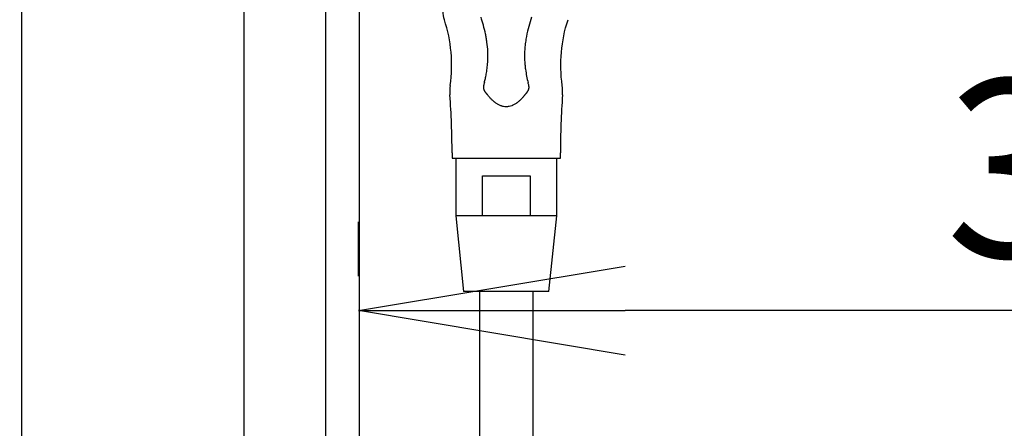
# Model space of a CAD drawing. Extents: x 31 to 8157, y 0 to 5507.
# Drawn here: x 2720 to 2942, y 1993 to 2085 of the extents above; entities that cross this region are included whole.
import ezdxf

# ---------------------------------------------------------------- set-up
doc = ezdxf.new("R2010")
doc.units = 0
doc.header["$LTSCALE"] = 2
doc.header["$MEASUREMENT"] = 0
doc.layers.add('SUNPOU', color=7, linetype='Continuous')
doc.styles.get("Standard").update_dxf_attribs({"font": 'romans.shx', "bigfont": 'extfont.shx'})
doc.dimstyles.new('STANDARD$0', dxfattribs={"dimscale": 10, "dimtxt": 2, "dimasz": 3, "dimexe": 1, "dimexo": 1, "dimgap": 0.6, "dimtad": 3, "dimdec": 0, "dimzin": 0, "dimdsep": 46, "dimtxsty": 'Standard', "dimblk1": 'OPEN', "dimblk2": 'OPEN', "dimsah": 1, "dimcen": 1.5, "dimadec": 0, "dimazin": 0, "dimtfac": 1, "dimtdec": 0, "dimtmove": 0, "dimatfit": 0, "dimldrblk": 'DOTSMALL', "dimfxl": 1, "dimtvp": 1, "dimtolj": 1, "dimtzin": 0, "dimarcsym": 0})

# ---------------------------------------------------------------- blocks, each defined once
blk = doc.blocks.new('_OPEN')
at = {"color": 0, "linetype": 'ByBlock'}
for p, q in [((-1, 0.1667), (0, 0)), ((0, 0), (-1, -0.1667)), ((0, 0), (-1, 0))]:
    blk.add_line(p, q, dxfattribs=at)
blk = doc.blocks.new('*D9')
at = {"layer": 'DEFPOINTS', "color": 0, "lineweight": 0}
for p in [(3513.57, 2527.38), (2663.32, 1765.98), (3513.57, 1471.68)]:
    blk.add_point(p, dxfattribs=at)
at = {"layer": 'SUNPOU', "color": 0, "linetype": 'ByBlock', "lineweight": -2}
for p, q in [((2663.32, 1785.98), (2663.32, 2547.38)), ((3513.57, 1491.68), (3513.57, 2547.38)), ((2723.32, 2527.38), (3453.57, 2527.38))]:
    blk.add_line(p, q, dxfattribs=at)
at = {"layer": 'SUNPOU', "color": 0, "lineweight": -2, "xscale": 60, "yscale": 60, "zscale": 60, "rotation": 180}
blk.add_blockref('_OPEN', (2663.32, 2527.38), dxfattribs=at)
at = {"layer": 'SUNPOU', "color": 0, "lineweight": -2, "xscale": 60, "yscale": 60, "zscale": 60}
blk.add_blockref('_OPEN', (3513.57, 2527.38), dxfattribs=at)
at = {"layer": 'SUNPOU', "color": 0, "lineweight": 0, "insert": (3088.44, 2559.38), "char_height": 40, "attachment_point": 5}
blk.add_mtext('\\A1;850', dxfattribs=at)
blk = doc.blocks.new('_DotSmall')
at = {"color": 0, "linetype": 'ByBlock', "const_width": 0.5}
blk.add_lwpolyline([(-0.0625, 0, 1), (0.0625, 0, 1)], format="xyb", close=True, dxfattribs=at)
blk = doc.blocks.new('*D11')
at = {"layer": 'DEFPOINTS', "color": 0, "lineweight": 0}
for p in [(2663.32, 2427.38), (2720.97, 2197.93), (2663.32, 1765.98)]:
    blk.add_point(p, dxfattribs=at)
at = {"layer": 'SUNPOU', "color": 0, "linetype": 'ByBlock', "lineweight": -2}
for p, q in [((2663.32, 1785.98), (2663.32, 2447.38)), ((2720.97, 2217.93), (2720.97, 2447.38)), ((2603.32, 2427.38), (2454.55, 2427.38)), ((2720.97, 2427.38), (2663.32, 2427.38)), ((2780.97, 2427.38), (2840.97, 2427.38))]:
    blk.add_line(p, q, dxfattribs=at)
at = {"layer": 'SUNPOU', "color": 0, "lineweight": -2, "xscale": 60, "yscale": 60, "zscale": 60}
blk.add_blockref('_OPEN', (2663.32, 2427.38), dxfattribs=at)
at = {"layer": 'SUNPOU', "color": 0, "lineweight": -2, "xscale": 60, "yscale": 60, "zscale": 60, "rotation": 180}
blk.add_blockref('_OPEN', (2720.97, 2427.38), dxfattribs=at)
at = {"layer": 'SUNPOU', "color": 0, "lineweight": 0, "insert": (2498.94, 2459.38), "char_height": 40, "attachment_point": 5}
blk.add_mtext('\\A1;58', dxfattribs=at)
blk = doc.blocks.new('*D14')
at = {"layer": 'DEFPOINTS', "color": 0, "lineweight": 0}
for p in [(2796.75, 2019.64), (3151.75, 2019.64), (2796.75, 2007.35)]:
    blk.add_point(p, dxfattribs=at)
at = {"layer": 'SUNPOU', "color": 0, "lineweight": -2}
for p, q in [((2796.75, 2027.35), (2796.75, 2039.64)), ((3091.75, 2019.64), (2856.75, 2019.64))]:
    blk.add_line(p, q, dxfattribs=at)
at = {"layer": 'SUNPOU', "color": 0, "lineweight": -2, "xscale": 60, "yscale": 60, "zscale": 60, "rotation": 180}
blk.add_blockref('_OPEN', (2796.75, 2019.64), dxfattribs=at)
at = {"layer": 'SUNPOU', "color": 0, "lineweight": -2, "xscale": 60, "yscale": 60, "zscale": 60}
blk.add_blockref('_OPEN', (3151.75, 2019.64), dxfattribs=at)
at = {"layer": 'SUNPOU', "color": 0, "insert": (2974.25, 2051.64), "char_height": 40, "attachment_point": 5}
blk.add_mtext('\\A1;355', dxfattribs=at)

msp = doc.modelspace()

# ---------------------------------------------------------------- linework, layer by layer
at = {"color": 2}
for p, q in [((2720.97, 1506.43), (2720.97, 2196.93)), ((2770.97, 1506.43), (2770.97, 2196.93)), ((2796.97, 1482.78), (2796.97, 2194.18)), ((2789.37, 1891.87), (2789.37, 2159.22)), ((2817.77, 2055.13), (2817.77, 2053.93)), ((2842.17, 2053.93), (2842.17, 2055.13)), ((2817.77, 2053.93), (2842.17, 2053.93)), ((2818.62, 2053.93), (2818.62, 2040.93)), ((2841.32, 2040.93), (2841.32, 2053.93)), ((2824.6, 2040.93), (2824.6, 2049.93)), ((2824.6, 2049.93), (2835.34, 2049.93)), ((2835.34, 2049.93), (2835.34, 2040.93)), ((2841.32, 2040.93), (2818.62, 2040.93)), ((2818.62, 2040.93), (2820.37, 2023.93)), ((2839.57, 2023.93), (2841.32, 2040.93)), ((2839.57, 2023.93), (2820.37, 2023.93)), ((2823.97, 2023.93), (2823.97, 1512.48)), ((2835.97, 2023.93), (2835.97, 1512.48))]:
    msp.add_line(p, q, dxfattribs=at)
for centre, radius, start, end in [((2827.37, 2068.91), 10.1, 172.0555, 184.1543), ((2832.57, 2068.91), 10.1, 355.8457, 7.9422), ((2637.77, 2055.13), 180, 0, 4.1543), ((3022.17, 2055.13), 180, 175.8457, 180)]:
    msp.add_arc(centre, radius, start, end, dxfattribs=at)
for points, knots in [([(2816.06, 2085.07), (2816.06, 2085.07), (2816.06, 2085.07), (2815.87, 2085.67), (2815.74, 2086.49), (2815.78, 2087.31), (2815.8, 2087.5)], [0, 0, 0, 0, 0.000002, 0.000002, 0.766855, 1, 1, 1, 1]), ([(2825.06, 2070.92), (2825.13, 2071.23), (2825.28, 2071.84), (2825.48, 2072.89), (2825.67, 2074.09), (2825.8, 2075.41), (2825.85, 2076.7), (2825.83, 2078.26), (2825.68, 2079.7), (2825.48, 2080.98), (2825.23, 2082.28), (2824.84, 2083.85), (2824.48, 2085.05), (2824.29, 2085.63)], [0, 0, 0, 0, 0.069487, 0.138974, 0.224256, 0.309538, 0.377393, 0.445248, 0.572225, 0.635713, 0.699201, 0.849601, 1, 1, 1, 1]), ([(2835.65, 2085.63), (2835.43, 2084.97), (2835.02, 2083.6), (2834.58, 2081.72), (2834.3, 2080.02), (2834.15, 2078.7), (2834.08, 2077.4), (2834.09, 2076.19), (2834.17, 2075.01), (2834.31, 2073.7), (2834.55, 2072.33), (2834.76, 2071.38), (2834.88, 2070.92)], [0, 0, 0, 0, 0.170674, 0.341349, 0.428444, 0.515539, 0.583686, 0.651832, 0.719979, 0.788126, 0.894064, 1, 1, 1, 1]), ([(2817.37, 2070.3), (2817.37, 2070.3), (2817.37, 2070.3), (2817.71, 2072.77), (2817.84, 2077.79), (2816.83, 2082.7), (2816.06, 2085.07)], [0, 0, 0, 0, 0.000002, 0.000002, 0.499999, 1, 1, 1, 1]), ([(2842.57, 2070.3), (2842.23, 2072.77), (2842.1, 2077.79), (2843.1, 2082.7), (2843.87, 2085.07)], [0, 0, 0, 0, 0.499999, 1, 1, 1, 1]), ([(2824.86, 2070.18), (2824.86, 2070.17), (2824.86, 2070.16), (2824.85, 2070.14), (2824.85, 2070.13), (2824.85, 2070.11), (2824.85, 2070.09), (2824.84, 2070.07), (2824.84, 2070.05), (2824.84, 2070.03), (2824.84, 2070.02), (2824.83, 2070), (2824.83, 2069.98), (2824.83, 2069.96), (2824.83, 2069.94), (2824.83, 2069.93), (2824.83, 2069.91), (2824.83, 2069.89), (2824.83, 2069.87), (2824.83, 2069.85), (2824.83, 2069.83), (2824.83, 2069.82), (2824.83, 2069.8), (2824.83, 2069.78), (2824.83, 2069.76), (2824.83, 2069.74), (2824.84, 2069.73), (2824.84, 2069.71), (2824.84, 2069.69), (2824.84, 2069.67), (2824.84, 2069.65), (2824.85, 2069.64), (2824.85, 2069.62), (2824.85, 2069.6), (2824.86, 2069.58), (2824.86, 2069.56), (2824.86, 2069.54), (2824.87, 2069.53), (2824.87, 2069.51), (2824.88, 2069.49), (2824.88, 2069.47), (2824.89, 2069.46), (2824.89, 2069.45)], [0, 0, 0, 0, 0.025272, 0.050483, 0.075637, 0.100737, 0.125788, 0.150792, 0.175754, 0.200677, 0.225565, 0.250422, 0.275251, 0.300055, 0.324839, 0.349607, 0.374362, 0.399108, 0.423848, 0.448587, 0.473329, 0.498076, 0.522833, 0.547603, 0.572391, 0.5972, 0.622034, 0.646896, 0.67179, 0.69672, 0.72169, 0.746703, 0.771762, 0.796873, 0.822037, 0.847259, 0.872543, 0.897891, 0.923307, 0.948795, 0.974358, 1, 1, 1, 1]), ([(2825.06, 2070.92), (2825.03, 2070.82), (2824.96, 2070.59), (2824.89, 2070.32), (2824.86, 2070.18)], [0, 0, 0, 0, 0.5, 1, 1, 1, 1]), ([(2835.07, 2070.18), (2835.04, 2070.32), (2834.98, 2070.59), (2834.91, 2070.82), (2834.88, 2070.92), (2834.88, 2070.92), (2834.88, 2070.92)], [0, 0, 0, 0, 0.499989, 0.999979, 0.999979, 1, 1, 1, 1]), ([(2835.05, 2069.45), (2835.05, 2069.46), (2835.05, 2069.47), (2835.06, 2069.49), (2835.06, 2069.51), (2835.07, 2069.53), (2835.07, 2069.54), (2835.08, 2069.56), (2835.08, 2069.58), (2835.08, 2069.6), (2835.09, 2069.62), (2835.09, 2069.64), (2835.09, 2069.65), (2835.09, 2069.67), (2835.1, 2069.69), (2835.1, 2069.71), (2835.1, 2069.73), (2835.1, 2069.74), (2835.1, 2069.76), (2835.1, 2069.78), (2835.11, 2069.8), (2835.11, 2069.82), (2835.11, 2069.83), (2835.11, 2069.85), (2835.11, 2069.87), (2835.11, 2069.89), (2835.11, 2069.91), (2835.11, 2069.93), (2835.11, 2069.94), (2835.1, 2069.96), (2835.1, 2069.98), (2835.1, 2070), (2835.1, 2070.02), (2835.1, 2070.03), (2835.1, 2070.05), (2835.09, 2070.07), (2835.09, 2070.09), (2835.09, 2070.11), (2835.08, 2070.13), (2835.08, 2070.14), (2835.08, 2070.16), (2835.08, 2070.17), (2835.07, 2070.18)], [0, 0, 0, 0, 0.025636, 0.051194, 0.076678, 0.102089, 0.127433, 0.152712, 0.177931, 0.203092, 0.228199, 0.253256, 0.278266, 0.303234, 0.328162, 0.353055, 0.377915, 0.402748, 0.427556, 0.452343, 0.477114, 0.501871, 0.526618, 0.55136, 0.5761, 0.600842, 0.625589, 0.650345, 0.675115, 0.699901, 0.724708, 0.74954, 0.774399, 0.79929, 0.824216, 0.849182, 0.87419, 0.899245, 0.92435, 0.949508, 0.974724, 1, 1, 1, 1]), ([(2824.89, 2069.45), (2824.89, 2069.44), (2824.89, 2069.43), (2824.9, 2069.41), (2824.91, 2069.39), (2824.92, 2069.37), (2824.92, 2069.35), (2824.93, 2069.32), (2824.94, 2069.3), (2824.95, 2069.28), (2824.96, 2069.26), (2824.97, 2069.24), (2824.98, 2069.22), (2824.99, 2069.19), (2825, 2069.17), (2825.01, 2069.15), (2825.02, 2069.13), (2825.03, 2069.11), (2825.04, 2069.08), (2825.06, 2069.06), (2825.07, 2069.04), (2825.08, 2069.02), (2825.1, 2068.99), (2825.11, 2068.98), (2825.11, 2068.97)], [0, 0, 0, 0, 0.040875, 0.082131, 0.123778, 0.165824, 0.208279, 0.251151, 0.294449, 0.33818, 0.382353, 0.426975, 0.472055, 0.517598, 0.563612, 0.610105, 0.657082, 0.70455, 0.752515, 0.800983, 0.84996, 0.899451, 0.949463, 1, 1, 1, 1]), ([(2825.11, 2068.97), (2825.12, 2068.96), (2825.13, 2068.94), (2825.16, 2068.9), (2825.18, 2068.87), (2825.21, 2068.83), (2825.24, 2068.8), (2825.26, 2068.76), (2825.29, 2068.73), (2825.32, 2068.69), (2825.35, 2068.65), (2825.38, 2068.62), (2825.41, 2068.58), (2825.44, 2068.54), (2825.48, 2068.5), (2825.51, 2068.47), (2825.54, 2068.43), (2825.58, 2068.39), (2825.61, 2068.35), (2825.65, 2068.31), (2825.68, 2068.27), (2825.71, 2068.23), (2825.75, 2068.19), (2825.78, 2068.15), (2825.81, 2068.11), (2825.85, 2068.07), (2825.87, 2068.04), (2825.88, 2068.03)], [0, 0, 0, 0, 0.034014, 0.068582, 0.103706, 0.139391, 0.175639, 0.212456, 0.249843, 0.287804, 0.326342, 0.36546, 0.40516, 0.445445, 0.486318, 0.528877, 0.57148, 0.614127, 0.656818, 0.699554, 0.742336, 0.785163, 0.828036, 0.870956, 0.913923, 0.956938, 1, 1, 1, 1]), ([(2834.05, 2068.03), (2833.93, 2067.87), (2833.8, 2067.71), (2833.53, 2067.41), (2833.39, 2067.26), (2833.1, 2066.97), (2832.95, 2066.83), (2832.71, 2066.62), (2832.63, 2066.56), (2832.51, 2066.46), (2832.47, 2066.43), (2832.38, 2066.37), (2832.34, 2066.34), (2832.13, 2066.19), (2831.95, 2066.08), (2831.68, 2065.93), (2831.58, 2065.88), (2831.44, 2065.82), (2831.39, 2065.8), (2831.3, 2065.76), (2831.25, 2065.74), (2831, 2065.65), (2830.8, 2065.59), (2830.49, 2065.53), (2830.39, 2065.52), (2830.23, 2065.5), (2830.15, 2065.5), (2830.07, 2065.49), (2830.02, 2065.49), (2829.99, 2065.49), (2829.75, 2065.49), (2829.54, 2065.51), (2829.24, 2065.57), (2829.13, 2065.59), (2828.98, 2065.64), (2828.93, 2065.65), (2828.83, 2065.69), (2828.78, 2065.7), (2828.54, 2065.79), (2828.35, 2065.88), (2827.98, 2066.08), (2827.81, 2066.19), (2827.59, 2066.34), (2827.55, 2066.37), (2827.47, 2066.43), (2827.43, 2066.46), (2827.31, 2066.56), (2827.23, 2066.63), (2826.99, 2066.83), (2826.84, 2066.97), (2826.55, 2067.26), (2826.41, 2067.41), (2826.14, 2067.71), (2826.01, 2067.87), (2825.88, 2068.03)], [0, 0, 0, 0, 0.0625, 0.0625, 0.125, 0.125, 0.1875, 0.1875, 0.21875, 0.21875, 0.234375, 0.234375, 0.25, 0.25, 0.3125, 0.3125, 0.34375, 0.34375, 0.359375, 0.359375, 0.375, 0.375, 0.4375, 0.4375, 0.46875, 0.46875, 0.484375, 0.492188, 0.492188, 0.5, 0.5, 0.5625, 0.5625, 0.59375, 0.59375, 0.609375, 0.609375, 0.625, 0.625, 0.6875, 0.6875, 0.75, 0.75, 0.765625, 0.765625, 0.78125, 0.78125, 0.8125, 0.8125, 0.875, 0.875, 0.9375, 0.9375, 1, 1, 1, 1]), ([(2834.05, 2068.03), (2834.07, 2068.04), (2834.09, 2068.07), (2834.12, 2068.1), (2834.15, 2068.14), (2834.18, 2068.18), (2834.21, 2068.22), (2834.25, 2068.26), (2834.28, 2068.3), (2834.31, 2068.33), (2834.35, 2068.37), (2834.38, 2068.41), (2834.42, 2068.46), (2834.45, 2068.49), (2834.48, 2068.52), (2834.5, 2068.55), (2834.52, 2068.58), (2834.55, 2068.61), (2834.57, 2068.64), (2834.59, 2068.67), (2834.62, 2068.69), (2834.64, 2068.72), (2834.66, 2068.75), (2834.68, 2068.78), (2834.7, 2068.81), (2834.73, 2068.83), (2834.75, 2068.86), (2834.77, 2068.89), (2834.79, 2068.92), (2834.81, 2068.94), (2834.82, 2068.96), (2834.82, 2068.97)], [0, 0, 0, 0, 0.039542, 0.079529, 0.119963, 0.160843, 0.20217, 0.243944, 0.286165, 0.328835, 0.371952, 0.415517, 0.45953, 0.503992, 0.534981, 0.565738, 0.596264, 0.626561, 0.656629, 0.686469, 0.716083, 0.745471, 0.774635, 0.803575, 0.832293, 0.86079, 0.889067, 0.917125, 0.944966, 0.97259, 1, 1, 1, 1]), ([(2834.82, 2068.97), (2834.83, 2068.98), (2834.84, 2068.99), (2834.85, 2069.01), (2834.86, 2069.03), (2834.87, 2069.05), (2834.88, 2069.07), (2834.89, 2069.09), (2834.9, 2069.11), (2834.91, 2069.12), (2834.92, 2069.14), (2834.93, 2069.16), (2834.94, 2069.18), (2834.95, 2069.2), (2834.96, 2069.22), (2834.97, 2069.24), (2834.98, 2069.25), (2834.98, 2069.27), (2834.99, 2069.29), (2835, 2069.31), (2835.01, 2069.33), (2835.01, 2069.34), (2835.02, 2069.36), (2835.02, 2069.38), (2835.03, 2069.4), (2835.04, 2069.42), (2835.04, 2069.43), (2835.05, 2069.44), (2835.05, 2069.45)], [0, 0, 0, 0, 0.042762, 0.085151, 0.127169, 0.168819, 0.210105, 0.251031, 0.291599, 0.331814, 0.371679, 0.411198, 0.450375, 0.489214, 0.527719, 0.565895, 0.603746, 0.641275, 0.678489, 0.715391, 0.751986, 0.78828, 0.824277, 0.859983, 0.895402, 0.930541, 0.965405, 1, 1, 1, 1])]:
    msp.add_open_spline(points, degree=3, knots=knots, dxfattribs=at)

# ---------------------------------------------------------------- dimensions: what is measured, and where the dimension line sits
at = {"layer": 'SUNPOU', "lineweight": 0}
for base, p1, p2, picture, middle in [((3513.57, 2527.38), (2663.32, 1765.98), (3513.57, 1471.68), '*D9', (3088.44, 2559.38)), ((2663.32, 2427.38), (2720.97, 2197.93), (2663.32, 1765.98), '*D11', (2498.94, 2459.38))]:
    dim = msp.add_linear_dim(base=base, p1=p1, p2=p2, dimstyle='STANDARD$0', override={"dimscale": 20, "dimpost": '', "dimarcsym": 1}, dxfattribs=at)
    dim.commit()
    dim.dimension.update_dxf_attribs({"geometry": picture, "text_midpoint": middle})
at = {"layer": 'SUNPOU'}
dim = msp.add_linear_dim(base=(2796.75, 2019.64), p1=(3151.75, 2019.64), p2=(2796.75, 2007.35), dimstyle='STANDARD$0', override={"dimscale": 20, "dimtol": 0, "dimlim": 0, "dimtp": 0, "dimtm": 0, "dimtfac": 1, "dimtdec": 0, "dimtolj": 1, "dimtzin": 0}, dxfattribs=at)
dim.commit()
dim.dimension.update_dxf_attribs({"geometry": '*D14', "text_midpoint": (2974.25, 2051.64)})

doc.saveas('drawing.dxf')
